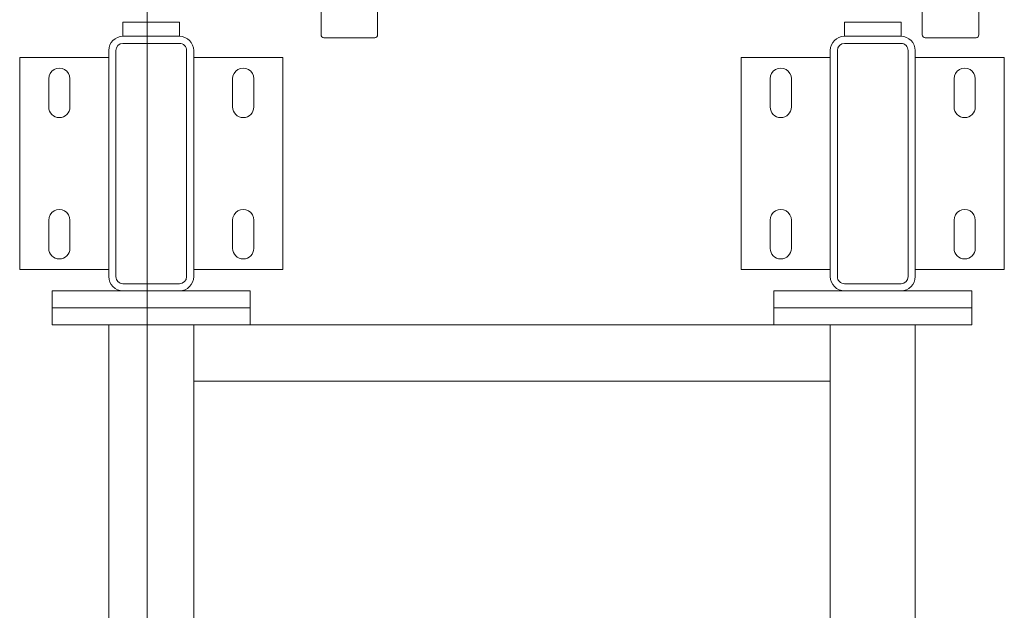
# Model space of a CAD drawing. Units: millimetres. Extents: x -15546 to -12698, y 6682 to 10390.
# Drawn here: x -14780 to -14710, y 7155 to 7197 of the extents above; entities that cross this region are included whole.
import ezdxf

# ---------------------------------------------------------------- set-up
doc = ezdxf.new("R2010")
doc.units = ezdxf.units.MM
doc.header["$LTSCALE"] = 5
doc.layers.get('0').update_dxf_attribs({"lineweight": 18})

# ---------------------------------------------------------------- blocks, each defined once
blk = doc.blocks.new('Group-12')
at = {"color": 253, "true_color": 0xaaaaaa}
for p, q in [((-8677.837, 2111.8), (-8692.837, 2111.8)), ((-8692.837, 2111.8), (-8692.837, 2105.5)), ((-8677.837, 2105.5), (-8677.837, 2111.8)), ((-8689.337, 2109.75), (-8691.337, 2109.75)), ((-8679.337, 2109.75), (-8681.337, 2109.75)), ((-8696.737, 2095.5), (-8696.737, 2109.5)), ((-8696.737, 2109.5), (-8695.537, 2109.5)), ((-8695.537, 2109.5), (-8695.537, 2095.5)), ((-8694.337, 2109.5), (-8695.537, 2109.5)), ((-8695.537, 2109.5), (-8695.537, 2095.5)), ((-8694.337, 2095.5), (-8694.337, 2109.5)), ((-8688.587, 2109), (-8688.587, 2109)), ((-8682.087, 2109), (-8682.087, 2109)), ((-8691.337, 2108.25), (-8689.337, 2108.25)), ((-8681.337, 2108.25), (-8679.337, 2108.25)), ((-8696.737, 2105.5), (-8887.237, 2105.5)), ((-8696.737, 2099.5), (-8696.737, 2105.5)), ((-8693.337, 2105.5), (-8677.337, 2105.5)), ((-8692.837, 2105.5), (-8677.837, 2105.5)), ((-8693.337, 2105), (-8677.337, 2105)), ((-8694.337, 2100.5), (-8694.337, 2104.5)), ((-8693.837, 2100.5), (-8693.837, 2104.5)), ((-8676.837, 2104.5), (-8676.837, 2100.5)), ((-8676.337, 2104.5), (-8676.337, 2100.5)), ((-8676.337, 2104.5), (-8676.337, 2100.5)), ((-8675.337, 2104.5), (-8676.337, 2104.5)), ((-8675.337, 2100.5), (-8675.337, 2104.5)), ((-8643.237, 2102.8), (-8881.937, 2102.8)), ((-8677.337, 2100), (-8693.337, 2100)), ((-8676.337, 2100.5), (-8675.337, 2100.5)), ((-8887.237, 2099.5), (-8696.737, 2099.5)), ((-8696.737, 2099.5), (-8700.737, 2099.5)), ((-8700.737, 2099.5), (-8700.737, 2054.5)), ((-8696.737, 2054.5), (-8696.737, 2099.5)), ((-8677.337, 2099.5), (-8693.337, 2099.5)), ((-8692.837, 2093.2), (-8692.837, 2099.5)), ((-8692.837, 2099.5), (-8677.837, 2099.5)), ((-8677.837, 2099.5), (-8677.837, 2093.2)), ((-8691.337, 2096.75), (-8689.337, 2096.75)), ((-8681.337, 2096.75), (-8679.337, 2096.75)), ((-8688.587, 2096), (-8688.587, 2096)), ((-8682.087, 2096), (-8682.087, 2096)), ((-8695.537, 2095.5), (-8696.737, 2095.5)), ((-8695.537, 2095.5), (-8694.337, 2095.5)), ((-8689.337, 2095.25), (-8691.337, 2095.25)), ((-8679.337, 2095.25), (-8681.337, 2095.25)), ((-8677.837, 2093.2), (-8692.837, 2093.2)), ((-8676.437, 2086.7), (-8676.437, 2090.3)), ((-8676.237, 2090.5), (-8670.137, 2090.5)), ((-8670.137, 2086.5), (-8676.237, 2086.5)), ((-8677.837, 2060.8), (-8692.837, 2060.8)), ((-8692.837, 2060.8), (-8692.837, 2054.5)), ((-8677.837, 2054.5), (-8677.837, 2060.8)), ((-8696.737, 2044.5), (-8696.737, 2058.5)), ((-8696.737, 2058.5), (-8695.537, 2058.5)), ((-8695.537, 2058.5), (-8695.537, 2044.5)), ((-8694.337, 2058.5), (-8695.537, 2058.5)), ((-8695.537, 2058.5), (-8695.537, 2044.5)), ((-8694.337, 2044.5), (-8694.337, 2058.5)), ((-8689.337, 2058.75), (-8691.337, 2058.75)), ((-8679.337, 2058.75), (-8681.337, 2058.75)), ((-8688.587, 2058), (-8688.587, 2058)), ((-8682.087, 2058), (-8682.087, 2058)), ((-8691.337, 2057.25), (-8689.337, 2057.25)), ((-8681.337, 2057.25), (-8679.337, 2057.25)), ((-8696.737, 2054.5), (-8887.237, 2054.5)), ((-8700.737, 2054.5), (-8696.737, 2054.5)), ((-8696.737, 2048.5), (-8696.737, 2054.5)), ((-8693.337, 2054.5), (-8677.337, 2054.5)), ((-8693.337, 2054), (-8677.337, 2054)), ((-8692.837, 2054.5), (-8677.837, 2054.5)), ((-8694.337, 2049.5), (-8694.337, 2053.5)), ((-8693.837, 2049.5), (-8693.837, 2053.5)), ((-8676.837, 2053.5), (-8676.837, 2049.5)), ((-8676.337, 2053.5), (-8676.337, 2049.5)), ((-8676.337, 2053.5), (-8676.337, 2049.5)), ((-8675.337, 2053.5), (-8676.337, 2053.5)), ((-8675.337, 2049.5), (-8675.337, 2053.5)), ((-8676.337, 2049.5), (-8675.337, 2049.5)), ((-8887.237, 2048.5), (-8696.737, 2048.5)), ((-8677.337, 2049), (-8693.337, 2049)), ((-8677.337, 2048.5), (-8693.337, 2048.5)), ((-8692.837, 2042.2), (-8692.837, 2048.5)), ((-8692.837, 2048.5), (-8677.837, 2048.5)), ((-8677.837, 2048.5), (-8677.837, 2042.2)), ((-8676.437, 2044.2), (-8676.437, 2047.8)), ((-8676.237, 2048), (-8670.137, 2048)), ((-8691.337, 2045.75), (-8689.337, 2045.75)), ((-8681.337, 2045.75), (-8679.337, 2045.75)), ((-8688.587, 2045), (-8688.587, 2045)), ((-8682.087, 2045), (-8682.087, 2045)), ((-8695.537, 2044.5), (-8696.737, 2044.5)), ((-8695.537, 2044.5), (-8694.337, 2044.5)), ((-8689.337, 2044.25), (-8691.337, 2044.25)), ((-8679.337, 2044.25), (-8681.337, 2044.25)), ((-8670.137, 2044), (-8676.237, 2044)), ((-8677.837, 2042.2), (-8692.837, 2042.2))]:
    blk.add_line(p, q, dxfattribs=at)
for centre, radius, start, end in [((-8691.337, 2109), 0.75, 90, 270), ((-8689.337, 2109), 0.75, 270, 90), ((-8681.337, 2109), 0.75, 90, 270), ((-8679.337, 2109), 0.75, 270, 90), ((-8693.337, 2104.5), 1, 90, 180), ((-8677.337, 2104.5), 1, 0, 90), ((-8693.337, 2104.5), 0.5, 90, 180), ((-8677.337, 2104.5), 0.5, 0, 90), ((-8693.337, 2100.5), 1, 180, 270), ((-8693.337, 2100.5), 0.5, 180, 270), ((-8677.337, 2100.5), 0.5, 270, 0), ((-8677.337, 2100.5), 1, 270, 0), ((-8691.337, 2096), 0.75, 90, 270), ((-8689.337, 2096), 0.75, 270, 90), ((-8681.337, 2096), 0.75, 90, 270), ((-8679.337, 2096), 0.75, 270, 90), ((-8676.237, 2090.3), 0.2, 90, 180), ((-8676.237, 2086.7), 0.2, 180, 270), ((-8691.337, 2058), 0.75, 90, 270), ((-8689.337, 2058), 0.75, 270, 90), ((-8681.337, 2058), 0.75, 90, 270), ((-8679.337, 2058), 0.75, 270, 90), ((-8693.337, 2053.5), 1, 90, 180), ((-8693.337, 2053.5), 0.5, 90, 180), ((-8677.337, 2053.5), 1, 0, 90), ((-8677.337, 2053.5), 0.5, 0, 90), ((-8693.337, 2049.5), 1, 180, 270), ((-8693.337, 2049.5), 0.5, 180, 270), ((-8677.337, 2049.5), 0.5, 270, 0), ((-8677.337, 2049.5), 1, 270, 0), ((-8676.237, 2047.8), 0.2, 90, 180), ((-8691.337, 2045), 0.75, 90, 270), ((-8689.337, 2045), 0.75, 270, 90), ((-8681.337, 2045), 0.75, 90, 270), ((-8679.337, 2045), 0.75, 270, 90), ((-8676.237, 2044.2), 0.2, 180, 270)]:
    blk.add_arc(centre, radius, start, end, dxfattribs=at)
blk = doc.blocks.new('Group-43')
at = {"color": 7, "transparency": 33554687}
blk.add_blockref('Group-12', (0, 0), dxfattribs=at)

msp = doc.modelspace()

# ---------------------------------------------------------------- block references
at = {"color": 7, "transparency": 33554687, "rotation": 89.99999999999999}
msp.add_blockref('Group-43', (-12668.106, 15872.147), dxfattribs=at)

doc.saveas('drawing.dxf')
